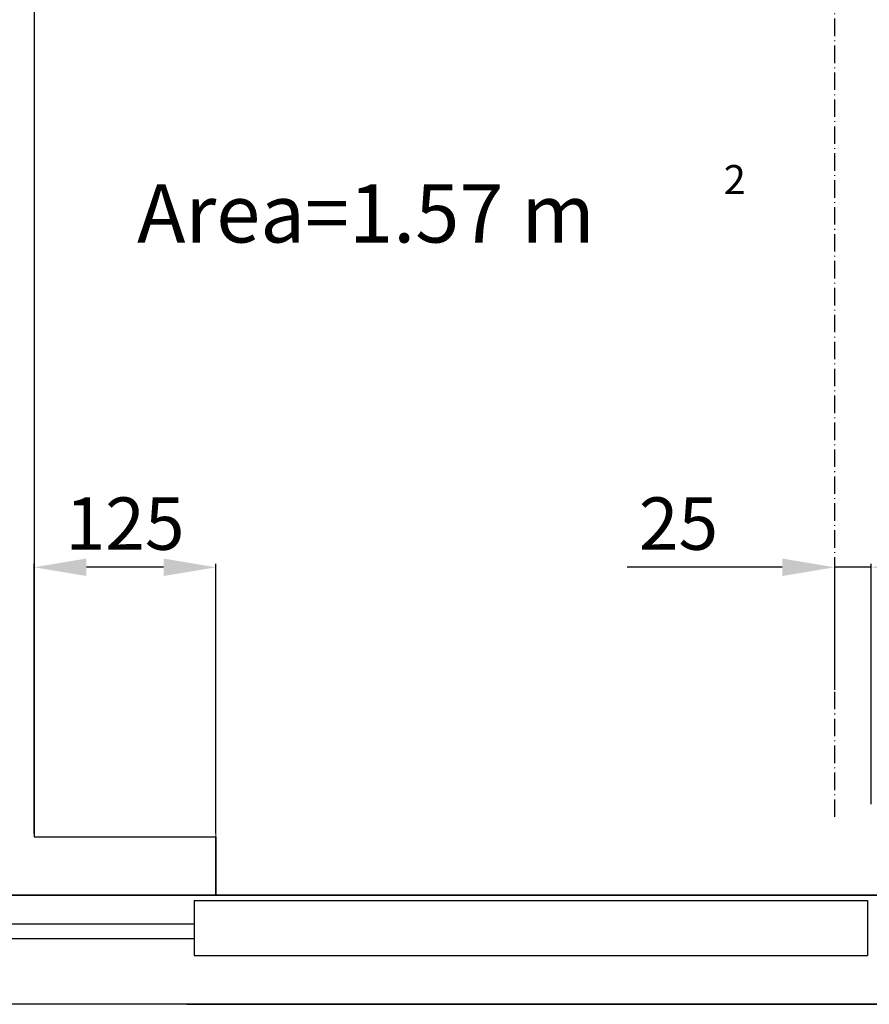
# Model space of a CAD drawing. Units: inches. Extents: x 9002 to 45578, y -3483 to 49858.
# Drawn here: x 40665 to 41248, y 26022 to 26699 of the extents above; entities that cross this region are included whole.
import ezdxf

# ---------------------------------------------------------------- set-up
doc = ezdxf.new("R2010")
doc.units = ezdxf.units.IN
doc.header["$MEASUREMENT"] = 0
doc.linetypes.add('ACAD_ISO10W100', pattern=[18.5, 12, -3, 0.5, -3])
for name, color, linetype in [('ASSI', 3, 'ACAD_ISO10W100'), ('CABINA', 7, 'Continuous'), ('CAMPITURE', 1, 'Continuous'), ('PORTE', 2, 'Continuous'), ('TESTO', 2, 'Continuous')]:
    doc.layers.add(name, color=color, linetype=linetype)
doc.layers.add('QUOTE', color=1, linetype='Continuous', lineweight=15)
doc.styles.add('QUOTE', font='romans.shx', dxfattribs={"width": 0.8})
doc.styles.add('ROMANS', font='romans.shx', dxfattribs={"width": 0.8})
doc.dimstyles.new('1_10', dxfattribs={"dimscale": 12, "dimtxt": 3, "dimasz": 3, "dimexe": 0.2, "dimexo": 0.2, "dimgap": 1, "dimtad": 1, "dimdec": 1, "dimdsep": 46, "dimtxsty": 'QUOTE', "dimcen": 0, "dimclrt": 2, "dimadec": 0, "dimazin": 0, "dimtfac": 1, "dimtdec": 1, "dimtmove": 0, "dimatfit": 3, "dimfxl": 1, "dimtvp": 1, "dimtolj": 1, "dimarcsym": 0})

# ---------------------------------------------------------------- blocks, each defined once
blk = doc.blocks.new('*D1248')
at = {"layer": 'Defpoints', "color": 0}
for p in [(40674.7, 26322.48), (40674.7, 26137.2), (40799.7, 26137.2)]:
    blk.add_point(p, dxfattribs=at)
at = {"layer": 'QUOTE', "color": 0, "lineweight": -2}
for p, q in [((40674.7, 26139.6), (40674.7, 26324.88)), ((40799.7, 26139.6), (40799.7, 26324.88)), ((40763.7, 26322.48), (40710.7, 26322.48))]:
    blk.add_line(p, q, dxfattribs=at)
at = {"layer": 'QUOTE', "color": 0}
for points in [[(40710.7, 26328.48), (40710.7, 26316.48), (40674.7, 26322.48)], [(40763.7, 26316.48), (40763.7, 26328.48), (40799.7, 26322.48)]]:
    blk.add_solid(points, dxfattribs=at)
at = {"layer": 'QUOTE', "color": 2, "insert": (40737.2, 26352.48), "char_height": 36, "attachment_point": 5, "style": 'QUOTE'}
blk.add_mtext('\\A1;125', dxfattribs=at)
blk = doc.blocks.new('*D1316')
at = {"layer": 'Defpoints', "color": 0}
for p in [(41224.7, 26322.48), (41224.7, 26235.9), (41249.7, 26157.2)]:
    blk.add_point(p, dxfattribs=at)
at = {"layer": 'QUOTE', "color": 0, "lineweight": -2}
for p, q in [((41224.7, 26238.3), (41224.7, 26324.88)), ((41249.7, 26159.6), (41249.7, 26324.88)), ((41188.7, 26322.48), (41082.07, 26322.48)), ((41249.7, 26322.48), (41224.7, 26322.48)), ((41285.7, 26322.48), (41321.7, 26322.48))]:
    blk.add_line(p, q, dxfattribs=at)
at = {"layer": 'QUOTE', "color": 0}
for points in [[(41188.7, 26316.48), (41188.7, 26328.48), (41224.7, 26322.48)], [(41285.7, 26328.48), (41285.7, 26316.48), (41249.7, 26322.48)]]:
    blk.add_solid(points, dxfattribs=at)
at = {"layer": 'QUOTE', "color": 2, "insert": (41117.38, 26352.48), "char_height": 36, "attachment_point": 5, "style": 'QUOTE'}
blk.add_mtext('\\A1;25', dxfattribs=at)

msp = doc.modelspace()

# ---------------------------------------------------------------- linework, layer by layer
at = {"layer": 'ASSI'}
msp.add_line((41224.6974, 26150.91199), (41224.6974, 27617.20003), dxfattribs=at)
at = {"layer": 'CABINA'}
for p, q in [((40674.6974, 27457.20003), (40674.6974, 26137.20003)), ((40674.6974, 26137.20003), (40799.69769, 26137.20003)), ((40799.69769, 26137.20003), (40799.69769, 26097.20003)), ((40799.69769, 26097.20003), (40799.69769, 26137.20003)), ((40799.69769, 26097.20003), (40799.69769, 26137.20003)), ((40649.6974, 26097.20003), (40799.69769, 26097.20003))]:
    msp.add_line(p, q, dxfattribs=at)
at = {"layer": 'CAMPITURE'}
for p, q in [((40784.69769, 26077.20003), (40339.69769, 26077.20003)), ((40784.69769, 26067.20003), (40339.69769, 26067.20003))]:
    msp.add_line(p, q, dxfattribs=at)
at = {"layer": 'PORTE'}
for p, q in [((40896.94931, 26097.20003), (40349.69769, 26097.20003)), ((40784.69769, 26093.63473), (40896.94931, 26093.63473)), ((40784.69769, 26093.63473), (40784.69769, 26055.63473)), ((40798.11587, 26097.20003), (42149.69769, 26097.20003)), ((41699.69769, 26097.20003), (40798.11587, 26097.20003)), ((40798.11587, 26093.63473), (41247.19769, 26093.63473)), ((40799.69769, 26097.20003), (40896.94931, 26097.20003)), ((41247.19769, 26093.63473), (41247.19769, 26055.63473)), ((40784.69769, 26055.63473), (41247.19769, 26055.63473)), ((41719.69769, 26022.20003), (40349.69769, 26022.20003)), ((40779.69769, 26022.20003), (42149.69769, 26022.20003))]:
    msp.add_line(p, q, dxfattribs=at)
at = {"layer": 'QUOTE'}
msp.add_line((40799.69769, 26137.20003), (40799.69769, 26192.79677), dxfattribs=at)

# ---------------------------------------------------------------- texts
at = {"layer": 'TESTO', "color": 2, "style": 'ROMANS'}
for s, height, p in [('2', 20, (41148.44024, 26578.83974)), ('Area=1.57 m', 40, (40745.51526, 26545.60768))]:
    msp.add_text(s, height=height, dxfattribs=at).set_placement(p)

# ---------------------------------------------------------------- dimensions: what is measured, and where the dimension line sits
at = {"layer": 'QUOTE'}
for base, p1, p2, picture, middle in [((40674.6974, 26322.47982), (40799.69769, 26137.20003), (40674.6974, 26137.20003), '*D1248', (40737.19754, 26352.47982)), ((41224.6974, 26322.47982), (41249.69769, 26157.20003), (41224.6974, 26235.90055), '*D1316', (41117.38311, 26352.47982))]:
    dim = msp.add_linear_dim(base=base, p1=p1, p2=p2, angle=180, dimstyle='1_10', dxfattribs=at)
    dim.commit()
    dim.dimension.update_dxf_attribs({"geometry": picture, "text_midpoint": middle})

doc.saveas('drawing.dxf')
